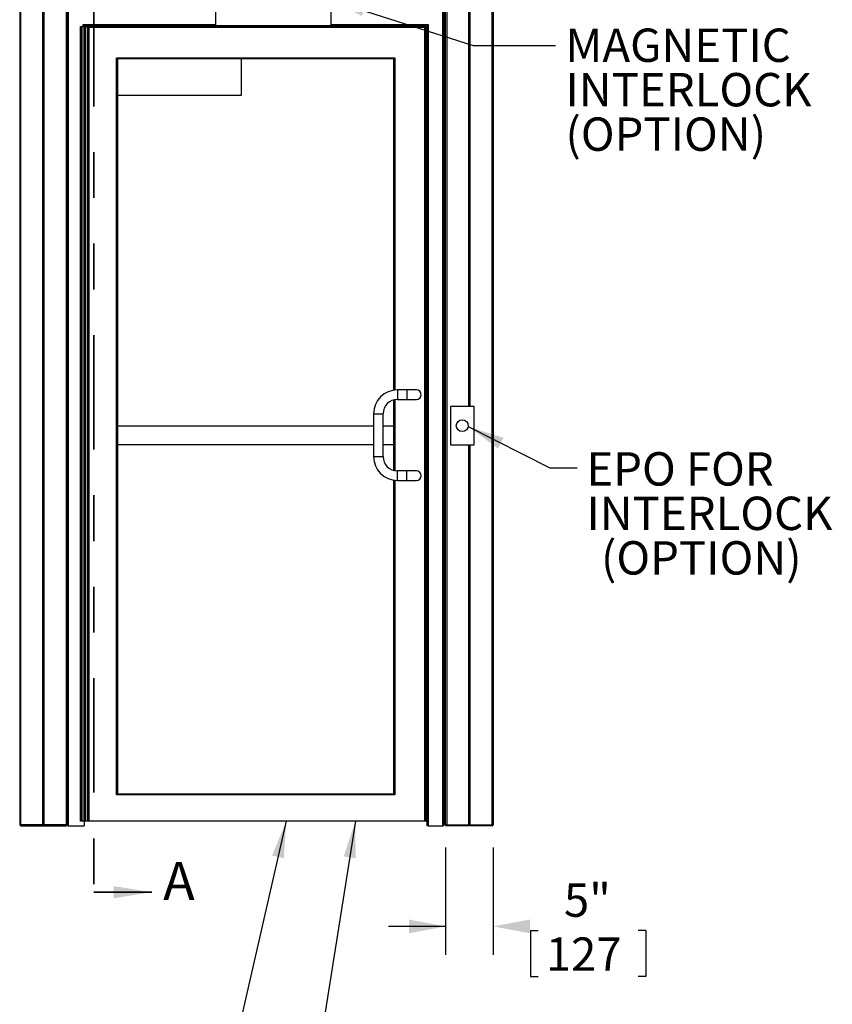
# Model space of a CAD drawing. Units: inches. Extents: x 0.3 to 10.6, y 0.4 to 8.2.
# Drawn here: x 5.6 to 7.4, y 2.2 to 4.3 of the extents above; entities that cross this region are included whole.
import ezdxf

# ---------------------------------------------------------------- set-up
doc = ezdxf.new("R2010")
doc.units = ezdxf.units.IN
doc.header["$MEASUREMENT"] = 0
doc.linetypes.add('PHANTOM', pattern=[0.5, 0.25, -0.05, 0.05, -0.05, 0.05, -0.05])
doc.layers.add('DIMENSION', color=15, linetype='Continuous')
doc.styles.add('SLDTEXTSTYLE2', font='TXT', dxfattribs={"width": 0.75})
doc.styles.add('SLDTEXTSTYLE5', font='TXT', dxfattribs={"width": 0.7})
doc.dimstyles.new('SLDDIMSTYLE1', dxfattribs={"dimtxt": 0.074341, "dimasz": 0.08, "dimexe": 0, "dimexo": 0.0625, "dimgap": 0.018585, "dimtad": 0, "dimtih": 1, "dimtoh": 1, "dimdec": 3, "dimlfac": 48, "dimrnd": 1e-09, "dimzin": 12, "dimdsep": 46, "dimlunit": 5, "dimtxsty": 'SLDTEXTSTYLE5', "dimsah": 1, "dimcen": 0.09, "dimadec": 0, "dimazin": 3, "dimtfac": 1, "dimtdec": 3, "dimtmove": 0, "dimatfit": 0, "dimfxl": 1, "dimfrac": 2, "dimtolj": 1, "dimtzin": 12, "dimarcsym": 0})
doc.dimstyles.new('SLDDIMSTYLE2', dxfattribs={"dimtxt": 0.18, "dimasz": 0.08, "dimexe": 0, "dimexo": 0.0625, "dimgap": 0, "dimtad": 0, "dimtih": 1, "dimtoh": 1, "dimdec": 0, "dimrnd": 1e-09, "dimzin": 0, "dimdsep": 46, "dimlunit": 5, "dimtxsty": 'Standard', "dimsah": 1, "dimcen": 0.09, "dimadec": 0, "dimazin": 0, "dimtfac": 0.08, "dimtdec": 0, "dimtofl": 0, "dimtmove": 0, "dimatfit": 3, "dimfxl": 1, "dimfrac": 2, "dimtolj": 1, "dimtzin": 0, "dimarcsym": 0})

# ---------------------------------------------------------------- blocks, each defined once
blk = doc.blocks.new('_D_2')
at = {"layer": 'DIMENSION', "color": 7}
for p, q in [((6.5571, 2.497), (6.5571, 2.2624)), ((6.6612, 2.497), (6.6612, 2.2624)), ((6.5571, 2.3249), (6.4321, 2.3249)), ((6.7429, 2.3161), (6.7429, 2.2156)), ((6.7429, 2.3161), (6.7596, 2.3161)), ((6.9949, 2.3161), (6.9783, 2.3161)), ((6.9949, 2.3161), (6.9949, 2.2156)), ((6.7429, 2.2156), (6.7596, 2.2156)), ((6.9949, 2.2156), (6.9783, 2.2156))]:
    blk.add_line(p, q, dxfattribs=at)
for points in [[(6.5571, 2.3249), (6.4771, 2.3399), (6.4771, 2.3099)], [(6.6612, 2.3249), (6.7412, 2.3099), (6.7412, 2.3399)]]:
    blk.add_solid(points, dxfattribs=at)
at = {"layer": 'DIMENSION', "color": 7, "char_height": 0.07292, "attachment_point": 1, "style": 'SLDTEXTSTYLE5'}
for s, insert in [('5"', (6.8158, 2.4189)), ('127', (6.7762, 2.3008))]:
    blk.add_mtext(s, dxfattribs=dict(at, insert=insert))
blk = doc.blocks.new('SW_NOTE_0_4')
at = {"layer": 'DIMENSION', "color": 0, "char_height": 0.07292, "attachment_point": 1, "style": 'SLDTEXTSTYLE5'}
for s, insert in [('EPO FOR', (0.0201, 0.0344)), ('INTERLOCK', (0.0201, -0.0628)), ('(OPTION)', (0.052, -0.1601))]:
    blk.add_mtext(s, dxfattribs=dict(at, insert=insert))
blk = doc.blocks.new('SW_NOTE_0_5')
at = {"layer": 'DIMENSION', "color": 0, "char_height": 0.07292, "attachment_point": 1, "style": 'SLDTEXTSTYLE5'}
for s, insert in [('MAGNETIC', (0.0217, 0.0371)), ('INTERLOCK', (0.0217, -0.0601)), ('(OPTION)', (0.0217, -0.1573))]:
    blk.add_mtext(s, dxfattribs=dict(at, insert=insert))

msp = doc.modelspace()

# ---------------------------------------------------------------- linework, layer by layer
at = {"color": 7, "linetype": 'PHANTOM', "lineweight": 35}
msp.add_line((5.78791389, 5.1172723), (5.78791389, 2.39966927), dxfattribs=at)
at = {"color": 7, "linetype": 'Continuous', "lineweight": 25}
for p, q in [((5.62607115, 4.95845654), (5.62607115, 2.5469982)), ((5.62867523, 2.5469982), (5.62867523, 4.95845654)), ((5.67685233, 2.5469982), (5.67685233, 4.95845654)), ((5.67815442, 2.54569621), (5.67815442, 4.95975863)), ((5.67945651, 2.5469982), (5.67945651, 4.95845654)), ((5.72763361, 4.95845654), (5.72763361, 2.5469982)), ((5.73023779, 2.5469982), (5.73023779, 4.95845654)), ((6.55706069, 2.5469982), (6.55706069, 4.95845654)), ((6.55966486, 4.95845654), (6.55966486, 2.5469982)), ((6.60784194, 3.46106075), (6.60784194, 4.95845654)), ((6.60914403, 3.46106075), (6.60914403, 4.95975863)), ((6.61044611, 3.46106075), (6.61044611, 4.95845654)), ((6.65862319, 2.5469982), (6.65862319, 4.95845654)), ((6.66122736, 4.95845654), (6.66122736, 2.5469982)), ((5.73232112, 4.32876905), (5.73232112, 2.54439402)), ((6.0544565, 4.29439405), (6.0544565, 4.33606072)), ((6.30706069, 4.29439405), (6.30706069, 4.33606072)), ((6.55107111, 2.54439402), (6.55107111, 4.32876905)), ((6.55315444, 4.33085238), (6.55315444, 2.54439402)), ((5.75888361, 2.55481075), (5.75888361, 4.29178988)), ((5.75888361, 4.29178988), (5.75924382, 4.29178988)), ((5.75924382, 4.29178988), (5.75924382, 2.55481075)), ((5.75924382, 4.29178988), (5.76242083, 4.29178988)), ((5.76242083, 2.55481075), (5.76242083, 4.29178988)), ((5.76242083, 4.29178988), (5.76622727, 4.29178988)), ((5.76461279, 4.29178988), (5.76461279, 4.29647738)), ((5.76622727, 4.29178988), (5.76622727, 2.55481075)), ((5.76622727, 4.29178988), (5.76976913, 4.29178988)), ((5.76669611, 4.29439405), (5.76669611, 4.29178988)), ((6.0544565, 4.29439405), (5.76669611, 4.29439405)), ((5.76976913, 2.55481075), (5.76976913, 4.29178988)), ((5.76976913, 4.29178988), (5.77357553, 4.29178988)), ((5.77357553, 4.29178988), (5.77357553, 2.55481075)), ((5.77357553, 4.29178988), (5.77675254, 4.29178988)), ((5.77675254, 2.55481075), (5.77675254, 4.29178988)), ((5.77675254, 4.29178988), (5.7771128, 4.29178988)), ((5.7771128, 4.29178988), (5.7771128, 2.55481075)), ((5.7771128, 4.29178988), (6.51409194, 4.29178988)), ((6.0544565, 4.29439405), (6.30706069, 4.29439405)), ((6.51669611, 4.29439405), (6.30706069, 4.29439405)), ((6.51409194, 4.29178988), (6.51200861, 4.28970655)), ((6.51200861, 2.55481075), (6.51200861, 4.28970655)), ((6.51409194, 4.29178988), (6.51409194, 2.55481075)), ((6.51877944, 4.29647738), (6.51669611, 4.29439405)), ((6.51669611, 2.54439402), (6.51669611, 4.29439405)), ((6.51877944, 4.29647738), (6.51877944, 2.54439402)), ((5.83752943, 4.22356072), (6.44586278, 4.22356072)), ((5.83752943, 2.61262315), (5.83752943, 4.22356072)), ((6.44377944, 4.22147738), (5.83961275, 4.22147738)), ((5.83961275, 4.22147738), (5.83961275, 2.61470657)), ((6.1104461, 4.22147738), (6.1104461, 4.14074822)), ((6.44586278, 4.22356072), (6.44377944, 4.22147738)), ((6.44377944, 3.49692982), (6.44377944, 4.22147738)), ((6.1104461, 4.14074822), (5.83961275, 4.14074822)), ((6.55315444, 4.05220656), (6.55706069, 4.05220656)), ((6.55497736, 3.60168572), (6.55706069, 3.60168572)), ((6.55497736, 3.59908153), (6.55497736, 3.60168572)), ((6.55497736, 3.59908153), (6.55706069, 3.59908153)), ((6.55497736, 3.48970657), (6.55497736, 3.59908153)), ((6.47242528, 3.49751902), (6.45159194, 3.49751902)), ((6.49325861, 3.49751902), (6.47242528, 3.49751902)), ((6.55497736, 3.48970657), (6.55706069, 3.48970657)), ((6.55497736, 3.48710239), (6.55497736, 3.48970657)), ((6.55497736, 3.48710239), (6.55706069, 3.48710239)), ((6.44377944, 3.32142807), (6.44377944, 3.47569342)), ((6.45159194, 3.47668575), (6.47242528, 3.47668575)), ((6.47242528, 3.47668575), (6.49325861, 3.47668575)), ((6.39950861, 3.44543575), (6.39950861, 3.35168574)), ((6.42034194, 3.35168574), (6.42034194, 3.44543575)), ((6.61956069, 3.46106075), (6.56747736, 3.46106075)), ((6.56747736, 3.46106075), (6.56747736, 3.37772738)), ((6.61956069, 3.37772738), (6.61956069, 3.46106075)), ((5.83961275, 3.41939401), (6.39950861, 3.41939401)), ((6.42034194, 3.41939401), (6.44377944, 3.41939401)), ((6.39950861, 3.37772738), (5.83961275, 3.37772738)), ((6.44377944, 3.37772738), (6.42034194, 3.37772738)), ((6.56747736, 3.37772738), (6.61956069, 3.37772738)), ((6.60784194, 2.5469982), (6.60784194, 3.37772738)), ((6.60914403, 2.54569621), (6.60914403, 3.37772738)), ((6.61044611, 2.5469982), (6.61044611, 3.37772738)), ((6.47242528, 3.32043574), (6.45159194, 3.32043574)), ((6.49325861, 3.32043574), (6.47242528, 3.32043574)), ((6.44377944, 2.61470657), (6.44377944, 3.30019167)), ((6.45159194, 3.29960237), (6.47242528, 3.29960237)), ((6.47242528, 3.29960237), (6.49325861, 3.29960237)), ((6.55315444, 2.80481068), (6.55706069, 2.80481068)), ((6.55315444, 2.78397741), (6.55706069, 2.78397741)), ((6.44586278, 2.61262315), (5.83752943, 2.61262315)), ((5.83961275, 2.61470657), (6.44377944, 2.61470657)), ((6.55315444, 2.57564402), (6.55706069, 2.57564402)), ((5.62867523, 2.5469982), (5.62607115, 2.5469982)), ((5.62867523, 2.5469982), (5.62867523, 2.54439402)), ((5.67685233, 2.5469982), (5.62867523, 2.5469982)), ((5.62867523, 2.54439402), (5.67685233, 2.54439402)), ((5.67761508, 2.54515687), (5.67815442, 2.54569621)), ((5.67815442, 2.54569621), (5.67869376, 2.54515687)), ((5.72763361, 2.5469982), (5.67945651, 2.5469982)), ((5.67945651, 2.54439402), (5.72763361, 2.54439402)), ((5.72763361, 2.54439402), (5.72763361, 2.5469982)), ((5.72763361, 2.5469982), (5.73023779, 2.5469982)), ((5.73023779, 2.54439402), (5.73023779, 2.5469982)), ((5.73232112, 2.54439402), (5.73023779, 2.54439402)), ((5.73232112, 2.54439402), (5.76669611, 2.54439402)), ((5.75924382, 2.55481075), (5.75888361, 2.55481075)), ((5.76242083, 2.55481075), (5.75924382, 2.55481075)), ((5.76622727, 2.55481075), (5.76242083, 2.55481075)), ((5.76976913, 2.55481075), (5.76622727, 2.55481075)), ((5.76669611, 2.55481075), (5.76669611, 2.54439402)), ((5.77357553, 2.55481075), (5.76976913, 2.55481075)), ((5.77675254, 2.55481075), (5.77357553, 2.55481075)), ((5.7771128, 2.55481075), (5.77675254, 2.55481075)), ((6.51200861, 2.55481075), (5.7771128, 2.55481075)), ((6.51409194, 2.55481075), (6.51200861, 2.55481075)), ((6.51409194, 2.55481075), (6.51669611, 2.55481075)), ((6.51877944, 2.54439402), (6.51669611, 2.54439402)), ((6.51877944, 2.54439402), (6.55107111, 2.54439402)), ((6.55315444, 2.54439402), (6.55107111, 2.54439402)), ((6.55966486, 2.5469982), (6.55706069, 2.5469982)), ((6.55966486, 2.54439402), (6.55966486, 2.5469982)), ((6.55966486, 2.5469982), (6.60784194, 2.5469982)), ((6.60784194, 2.54439402), (6.55966486, 2.54439402)), ((6.60914403, 2.54569621), (6.60860469, 2.54515687)), ((6.60968336, 2.54515687), (6.60914403, 2.54569621)), ((6.61044611, 2.5469982), (6.65862319, 2.5469982)), ((6.65862319, 2.54439402), (6.61044611, 2.54439402)), ((6.65862319, 2.5469982), (6.65862319, 2.54439402)), ((6.65862319, 2.5469982), (6.66122736, 2.5469982))]:
    msp.add_line(p, q, dxfattribs=at)
at = {"color": 8, "linetype": 'Continuous', "lineweight": 25}
for p, q in [((5.76461279, 4.29647738), (6.0544565, 4.29647738)), ((6.51200861, 4.28970655), (5.7771128, 4.28970655)), ((6.30706069, 4.29647738), (6.51877944, 4.29647738)), ((6.44586278, 4.22356072), (6.44586278, 3.49720301)), ((6.45159194, 3.49751902), (6.45159194, 3.48710239)), ((6.45159194, 3.48710239), (6.45159194, 3.47668575)), ((6.47242528, 3.49751902), (6.47242528, 3.48710239)), ((6.47242528, 3.48710239), (6.47242528, 3.47668575)), ((6.44586278, 3.4761561), (6.44586278, 3.32096539)), ((6.39950861, 3.44543575), (6.40992528, 3.44543575)), ((6.40992528, 3.44543575), (6.42034194, 3.44543575)), ((6.39950861, 3.35168574), (6.40992528, 3.35168574)), ((6.40992528, 3.35168574), (6.42034194, 3.35168574)), ((6.45159194, 3.310019), (6.45159194, 3.32043574)), ((6.47242528, 3.310019), (6.47242528, 3.32043574)), ((6.44586278, 3.29991848), (6.44586278, 2.61262315)), ((6.45159194, 3.29960237), (6.45159194, 3.310019)), ((6.47242528, 3.29960237), (6.47242528, 3.310019))]:
    msp.add_line(p, q, dxfattribs=at)
at = {"color": 7, "linetype": 'Continuous', "lineweight": 35}
msp.add_line((5.78791389, 2.39966927), (5.91458056, 2.39966927), dxfattribs=at)
at = {"color": 7, "linetype": 'Continuous', "lineweight": 25, "flags": 128}
for points in [[(5.76461279, 4.29647738), (5.76501919, 4.29607094), (5.76541006, 4.29568013), (5.76577022, 4.29531995), (5.76608594, 4.29500424), (5.766345, 4.29474515), (5.76653752, 4.29455263), (5.76665607, 4.29443408), (5.76669611, 4.29439405)], [(5.83961275, 4.22147738), (5.83957276, 4.22151741), (5.83945421, 4.22163596), (5.83926169, 4.22182849), (5.83900258, 4.22208758), (5.83868686, 4.22240328), (5.8383267, 4.22276346), (5.83793589, 4.22315428), (5.83752943, 4.22356072)], [(5.83961275, 2.61470657), (5.83958112, 2.61467489), (5.83948716, 2.61458083), (5.83933365, 2.61442752), (5.83912539, 2.61421906), (5.83886858, 2.6139623), (5.83857109, 2.61366486), (5.83824197, 2.61333574), (5.8378912, 2.61298492), (5.83752943, 2.61262315)], [(6.44586278, 2.61262315), (6.44545634, 2.6130297), (6.44506552, 2.61342042), (6.44470534, 2.61378063), (6.44438964, 2.61409645), (6.44413055, 2.61435536), (6.44393802, 2.61454798), (6.44381947, 2.61466648), (6.44377944, 2.61470657)], [(5.67685233, 2.54439402), (5.67690239, 2.54444408), (5.67705062, 2.54459231), (5.67729125, 2.54483284), (5.67761508, 2.54515687)], [(5.67869376, 2.54515687), (5.67901769, 2.54483284), (5.67925832, 2.54459231), (5.67940645, 2.54444408), (5.67945651, 2.54439402)], [(6.60860469, 2.54515687), (6.60828083, 2.54483284), (6.60804017, 2.54459231), (6.60789198, 2.54444408), (6.60784194, 2.54439402)], [(6.61044611, 2.54439402), (6.61039607, 2.54444408), (6.61024788, 2.54459231), (6.61000723, 2.54483284), (6.60968336, 2.54515687)]]:
    msp.add_lwpolyline(points, dxfattribs=at)
at = {"color": 7, "linetype": 'Continuous', "lineweight": 25}
msp.add_circle((6.59351903, 3.41939405), 0.01302083, dxfattribs=at)
for centre, radius, start, end in [((6.45159194, 3.44543572), 0.05208333, 90, 180), ((6.49325861, 3.48710238), 0.01041667, 0, 90), ((6.49325861, 3.48710238), 0.01041667, 270, 0), ((6.45159194, 3.44543572), 0.03125, 90, 180), ((6.45159194, 3.35168572), 0.05208333, 180, 270), ((6.45159194, 3.35168572), 0.03125, 180, 270), ((6.49325861, 3.31001905), 0.01041667, 0, 90), ((6.49325861, 3.31001905), 0.01041667, 270, 0), ((5.62867528, 2.54699822), 0.00260417, 180, 270), ((5.67945653, 2.54699822), 0.00260417, 180, 225), ((5.67685236, 2.54699822), 0.00260417, 315, 0), ((5.72763361, 2.54699822), 0.00260417, 270, 0), ((6.55966486, 2.54699822), 0.00260417, 180, 270), ((6.61044611, 2.54699822), 0.00260417, 180, 225), ((6.60784194, 2.54699822), 0.00260417, 315, 0), ((6.65862319, 2.54699822), 0.00260417, 270, 0)]:
    msp.add_arc(centre, radius, start, end, dxfattribs=at)
at = {"color": 7, "linetype": 'Continuous', "lineweight": 35}
msp.add_solid([(5.91458056, 2.39966927), (5.83124722, 2.4130026), (5.83124722, 2.38633593)], dxfattribs=at)

# ---------------------------------------------------------------- block references
at = {"layer": 'DIMENSION', "color": 7}
for name, p in [('SW_NOTE_0_5', (6.79735909, 4.25035175)), ('SW_NOTE_0_4', (6.84471142, 3.32698134))]:
    msp.add_blockref(name, p, dxfattribs=at)

# ---------------------------------------------------------------- texts
at = {"color": 7, "linetype": 'Continuous', "insert": (5.9396446, 2.46581153), "char_height": 0.08333333, "attachment_point": 1, "style": 'SLDTEXTSTYLE2'}
msp.add_mtext('A', dxfattribs=at)

# ---------------------------------------------------------------- dimensions: what is measured, and where the dimension line sits
at = {"layer": 'DIMENSION', "color": 7}
dim = msp.add_linear_dim(base=(6.66122736, 2.32491554), p1=(6.55706069, 2.54699822), p2=(6.66122736, 2.54699822), dimstyle='SLDDIMSTYLE1', dxfattribs=at)
dim.commit()
dim.dimension.update_dxf_attribs({"geometry": '_D_2', "text_midpoint": (6.86893538, 2.32491554), "dimtype": 160})

# ---------------------------------------------------------------- leaders
for points in [[(6.30185236, 4.35189816), (6.61735909, 4.25035175), (6.79735909, 4.25035175)], [(6.60636316, 3.41725624), (6.78455427, 3.32698134), (6.84471142, 3.32698134)], [(6.20865073, 2.55481072), (6.09640469, 2.06598884), (5.91640469, 2.06598884)], [(6.35981276, 2.55481072), (6.24840785, 1.84952105), (6.06840785, 1.84952105)]]:
    msp.add_leader(points, dimstyle='SLDDIMSTYLE2', dxfattribs=at)

doc.saveas('drawing.dxf')
